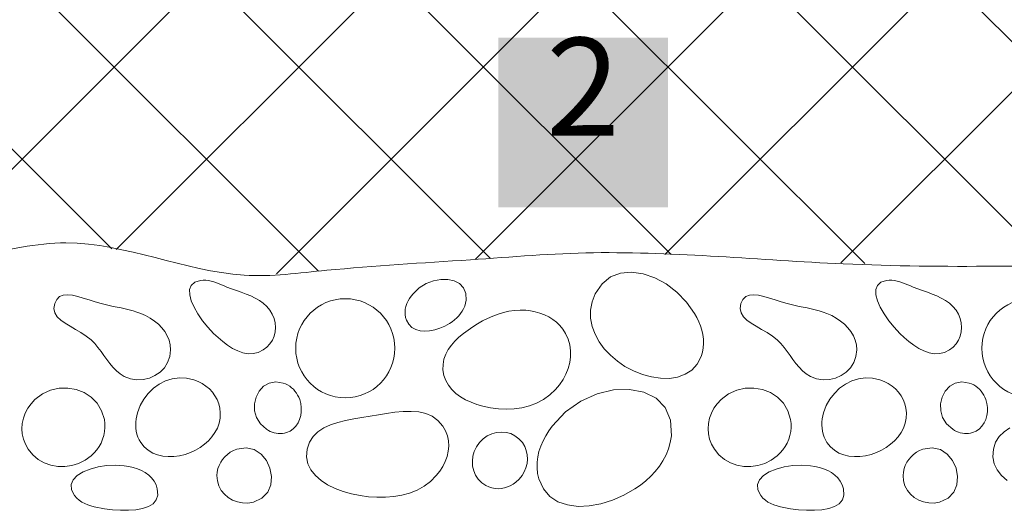
# Model space of a CAD drawing. Units: metres. Extents: x -11 to 2202, y 109 to 938.
# Drawn here: x 707 to 858, y 201 to 276 of the extents above; entities that cross this region are included whole.
import ezdxf

# ---------------------------------------------------------------- set-up
doc = ezdxf.new("R2010")
doc.units = ezdxf.units.M
doc.header["$LTSCALE"] = 100
doc.header["$MEASUREMENT"] = 0
for name, color, linetype in [('01 Konstruktion', 7, 'Continuous'), ('04 Legende', 7, 'Continuous'), ('06 Spezielles', 7, 'Continuous'), ('09 Schraffuren CH', 7, 'Continuous')]:
    doc.layers.add(name, color=color, linetype=linetype)
doc.styles.add('ERSTELLTER_STIL_1', font='arial.ttf')

# ---------------------------------------------------------------- blocks, each defined once
blk = doc.blocks.new('2')
at = {"layer": '04 Legende', "linetype": 'Continuous', "lineweight": 0}
blk.add_hatch(color=18, dxfattribs=at).paths.add_polyline_path([(0, 0), (26, 0), (26, 26), (0, 26)], flags=0)
at = {"color": 255, "linetype": 'Continuous', "lineweight": 20, "insert": (13, 6.3), "char_height": 15, "attachment_point": 8, "style": 'ERSTELLTER_STIL_1'}
blk.add_mtext('{2}', dxfattribs=at)

msp = doc.modelspace()

# ---------------------------------------------------------------- hatches: boundary and pattern name
at = {"layer": '09 Schraffuren CH', "linetype": 'Continuous', "lineweight": 0}
h = msp.add_hatch(dxfattribs=at)
h.set_pattern_fill('F_Detail_Beton_klein', color=5, style=0, pattern_type=2)
h.set_pattern_definition([(45, (0, 0), (-14.14214, 14.14214), []), (135, (0, 0), (14.14214, 14.14214), [])])
h.paths.add_polyline_path([(1188.59, 240.18), (1188.59, 279.41, -0.004752), (1160.89, 279.64, 0.006138), (1129.57, 279.78, 0.010229), (1109.46, 279.43, -0.037448), (1089.62, 280.1, 0.026798), (1072.8, 280.92), (1041.71, 280.13), (1025.64, 280.55, -0.028471), (1011.38, 280.87, 0.03401), (971.82, 280.63, -0.022189), (913.42, 279.97, -0.000359), (899.27, 280.34, 0.015098), (830.48, 281.03, -0.023453), (771.77, 281.12, 0.025553), (728.31, 281.48, -0.028389), (682.07, 281.58, 0.040713), (643.72, 281.02, -0.045796), (606.81, 281.27), (603.59, 281.57), (603.59, 238.02, 0.004752), (631.28, 238.25, -0.006138), (662.6, 238.39, 0.048169), (704.32, 240.57, -0.109659), (728.47, 239.22, 0.089794), (751.05, 237.25, -0.010417), (773.42, 238.98, 0.001952), (780.79, 239.48, -0.03401), (820.35, 239.24, 0.022189), (878.75, 238.58, 0.000359), (892.91, 238.95, -0.025466), (981.14, 238.5, 0.048728), (1024.43, 239.05, -0.058731), (1062.84, 239.26, 0.055666), (1100.76, 239.26, -0.049719), (1148.46, 239.63, 0.045796), (1185.36, 239.89)], flags=0)

# ---------------------------------------------------------------- linework, layer by layer
at = {"layer": '01 Konstruktion', "color": 5, "linetype": 'Continuous', "lineweight": 18}
msp.add_open_spline([(603.59, 238.02), (608.02, 238.01), (614.85, 238.02), (621.67, 238.1), (632.22, 238.24), (642.76, 238.51), (653.31, 238.46), (660.36, 238.42), (667.42, 238.34), (674.48, 238.32), (683.12, 238.29), (691.75, 238.57), (700.29, 239.86), (704.81, 240.55), (709.29, 241.76), (713.86, 241.73), (723.18, 241.67), (731.85, 237.41), (741.17, 236.77), (745.39, 236.49), (749.61, 237.14), (753.82, 237.53), (761.16, 238.21), (768.52, 238.66), (775.88, 239.14), (782.16, 239.55), (788.42, 240.13), (794.71, 240.22), (807.49, 240.38), (820.22, 239.09), (832.99, 238.51), (848.54, 237.81), (864.11, 238.22), (879.68, 238.61), (893.55, 238.95), (907.42, 239.36), (921.3, 239.64), (937.68, 239.96), (954.09, 240.18), (970.45, 239.25), (983.11, 238.52), (995.75, 236.97), (1008.42, 237.54), (1020.71, 238.08), (1032.85, 240.74), (1045.15, 240.66), (1056.81, 240.59), (1068.31, 238.02), (1079.97, 237.86), (1090.46, 237.73), (1100.87, 239.49), (1111.34, 240.29), (1120.26, 240.97), (1129.21, 240.94), (1138.14, 240.45), (1146.88, 239.97), (1155.58, 238.68), (1164.32, 238.64), (1172.45, 238.6), (1180.53, 239.46), (1188.59, 240.18)], degree=3, knots=[0, 0, 0, 0, 1, 1, 1, 2, 2, 2, 3, 3, 3, 4, 4, 4, 5, 5, 5, 6, 6, 6, 7, 7, 7, 8, 8, 8, 9, 9, 9, 10, 10, 10, 11, 11, 11, 12, 12, 12, 13, 13, 13, 14, 14, 14, 15, 15, 15, 16, 16, 16, 17, 17, 17, 18, 18, 18, 19, 19, 19, 20, 20, 20, 20], dxfattribs=at)
at = {"layer": '06 Spezielles', "color": 18, "linetype": 'Continuous', "lineweight": 0}
for p, q in [((798.87, 237.09), (797.34, 236.51)), ((800.55, 237.24), (798.87, 237.09)), ((802.31, 237), (800.55, 237.24)), ((804.1, 236.38), (802.31, 237)), ((733.59, 235.7), (733.06, 235.22)), ((734.46, 235.97), (733.59, 235.7)), ((734.88, 236.01), (734.46, 235.97)), ((735.3, 236), (734.88, 236.01)), ((735.71, 235.95), (735.3, 236)), ((736.11, 235.86), (735.71, 235.95)), ((736.52, 235.75), (736.11, 235.86)), ((736.92, 235.61), (736.52, 235.75)), ((737.32, 235.46), (736.92, 235.61)), ((737.72, 235.29), (737.32, 235.46)), ((769.08, 235.49), (768.02, 234.83)), ((770.2, 235.92), (769.08, 235.49)), ((771.32, 236.14), (770.2, 235.92)), ((772.39, 236.13), (771.32, 236.14)), ((773.36, 235.91), (772.39, 236.13)), ((774.18, 235.48), (773.36, 235.91)), ((774.8, 234.83), (774.18, 235.48)), ((796.02, 235.47), (794.98, 233.94)), ((797.34, 236.51), (796.02, 235.47)), ((805.84, 235.43), (804.1, 236.38)), ((807.48, 234.18), (805.84, 235.43)), ((838.76, 235.7), (838.22, 235.22)), ((839.63, 235.97), (838.76, 235.7)), ((840.05, 236.01), (839.63, 235.97)), ((840.46, 236), (840.05, 236.01)), ((840.87, 235.95), (840.46, 236)), ((841.28, 235.86), (840.87, 235.95)), ((841.68, 235.75), (841.28, 235.86)), ((842.09, 235.61), (841.68, 235.75)), ((842.49, 235.46), (842.09, 235.61)), ((842.89, 235.29), (842.49, 235.46)), ((733.06, 235.22), (732.81, 234.56)), ((732.81, 234.56), (732.82, 233.76)), ((738.12, 235.12), (737.72, 235.29)), ((738.52, 234.96), (738.12, 235.12)), ((739.25, 234.68), (738.52, 234.96)), ((739.98, 234.41), (739.25, 234.68)), ((740.72, 234.15), (739.98, 234.41)), ((741.46, 233.88), (740.72, 234.15)), ((767.07, 233.94), (766.78, 233.58)), ((768.02, 234.83), (767.07, 233.94)), ((775.15, 233.98), (774.8, 234.83)), ((775.19, 232.93), (775.15, 233.98)), ((794.98, 233.94), (794.49, 232.69)), ((808.96, 232.66), (807.48, 234.18)), ((838.22, 235.22), (837.98, 234.56)), ((837.98, 234.56), (837.99, 233.76)), ((843.29, 235.12), (842.89, 235.29)), ((843.69, 234.96), (843.29, 235.12)), ((844.41, 234.68), (843.69, 234.96)), ((845.15, 234.41), (844.41, 234.68)), ((845.89, 234.15), (845.15, 234.41)), ((846.62, 233.88), (845.89, 234.15)), ((712.14, 232.42), (712.02, 231.65)), ((712.45, 233.07), (712.14, 232.42)), ((712.89, 233.5), (712.45, 233.07)), ((713.45, 233.72), (712.89, 233.5)), ((714.11, 233.78), (713.45, 233.72)), ((714.86, 233.7), (714.11, 233.78)), ((715.66, 233.52), (714.86, 233.7)), ((716.52, 233.27), (715.66, 233.52)), ((717.42, 232.98), (716.52, 233.27)), ((718.33, 232.69), (717.42, 232.98)), ((719.24, 232.42), (718.33, 232.69)), ((719.85, 232.26), (719.24, 232.42)), ((732.82, 233.76), (733.07, 232.85)), ((733.07, 232.85), (733.5, 231.86)), ((742.17, 233.59), (741.46, 233.88)), ((742.85, 233.27), (742.17, 233.59)), ((743.5, 232.91), (742.85, 233.27)), ((744.1, 232.48), (743.5, 232.91)), ((744.64, 231.98), (744.1, 232.48)), ((766.11, 232.42), (765.97, 232)), ((766.3, 232.82), (766.11, 232.42)), ((766.52, 233.21), (766.3, 232.82)), ((766.78, 233.58), (766.52, 233.21)), ((774.98, 232.05), (775.11, 232.48)), ((775.11, 232.48), (775.19, 232.93)), ((794.49, 232.69), (794.27, 231.42)), ((810.2, 230.9), (808.96, 232.66)), ((817.3, 232.42), (817.19, 231.65)), ((817.61, 233.07), (817.3, 232.42)), ((818.06, 233.5), (817.61, 233.07)), ((818.62, 233.72), (818.06, 233.5)), ((819.28, 233.78), (818.62, 233.72)), ((820.02, 233.7), (819.28, 233.78)), ((820.83, 233.52), (820.02, 233.7)), ((821.69, 233.27), (820.83, 233.52)), ((822.58, 232.98), (821.69, 233.27)), ((823.49, 232.69), (822.58, 232.98)), ((824.41, 232.42), (823.49, 232.69)), ((825.02, 232.26), (824.41, 232.42)), ((837.99, 233.76), (838.23, 232.85)), ((838.23, 232.85), (838.67, 231.86)), ((847.33, 233.59), (846.62, 233.88)), ((848.02, 233.27), (847.33, 233.59)), ((848.67, 232.91), (848.02, 233.27)), ((849.27, 232.48), (848.67, 232.91)), ((849.81, 231.98), (849.27, 232.48)), ((712.02, 231.65), (712.16, 230.99)), ((712.16, 230.99), (712.52, 230.4)), ((720.46, 232.13), (719.85, 232.26)), ((721.08, 232), (720.46, 232.13)), ((721.7, 231.87), (721.08, 232)), ((722.31, 231.75), (721.7, 231.87)), ((722.93, 231.62), (722.31, 231.75)), ((723.54, 231.47), (722.93, 231.62)), ((724.14, 231.31), (723.54, 231.47)), ((724.74, 231.12), (724.14, 231.31)), ((725.33, 230.9), (724.74, 231.12)), ((733.5, 231.86), (734.09, 230.83)), ((745.12, 231.4), (744.64, 231.98)), ((745.48, 230.78), (745.12, 231.4)), ((765.87, 231.58), (765.83, 231.16)), ((765.83, 231.16), (765.84, 230.73)), ((765.97, 232), (765.87, 231.58)), ((774.35, 230.89), (774.6, 231.25)), ((774.6, 231.25), (774.81, 231.64)), ((774.81, 231.64), (774.98, 232.05)), ((780.92, 231.05), (780.09, 230.81)), ((781.75, 231.24), (780.92, 231.05)), ((782.6, 231.37), (781.75, 231.24)), ((783.46, 231.43), (782.6, 231.37)), ((784.32, 231.4), (783.46, 231.43)), ((785.07, 231.32), (784.32, 231.4)), ((785.8, 231.18), (785.07, 231.32)), ((786.51, 230.97), (785.8, 231.18)), ((787.2, 230.71), (786.51, 230.97)), ((794.27, 231.42), (794.28, 230.17)), ((817.19, 231.65), (817.33, 230.99)), ((817.33, 230.99), (817.69, 230.4)), ((825.63, 232.13), (825.02, 232.26)), ((826.25, 232), (825.63, 232.13)), ((826.86, 231.87), (826.25, 232)), ((827.48, 231.75), (826.86, 231.87)), ((828.1, 231.62), (827.48, 231.75)), ((828.7, 231.47), (828.1, 231.62)), ((829.31, 231.31), (828.7, 231.47)), ((829.91, 231.12), (829.31, 231.31)), ((830.49, 230.9), (829.91, 231.12)), ((838.67, 231.86), (839.26, 230.83)), ((850.28, 231.4), (849.81, 231.98)), ((850.65, 230.78), (850.28, 231.4)), ((712.52, 230.4), (713.05, 229.88)), ((713.05, 229.88), (713.72, 229.4)), ((713.72, 229.4), (714.49, 228.94)), ((726.06, 230.57), (725.33, 230.9)), ((726.76, 230.18), (726.06, 230.57)), ((727.42, 229.74), (726.76, 230.18)), ((728.02, 229.25), (727.42, 229.74)), ((734.09, 230.83), (734.81, 229.8)), ((734.81, 229.8), (735.62, 228.79)), ((745.75, 230.13), (745.48, 230.78)), ((745.9, 229.45), (745.75, 230.13)), ((745.96, 228.77), (745.9, 229.45)), ((765.84, 230.73), (765.92, 230.3)), ((765.92, 230.3), (766.06, 229.88)), ((766.06, 229.88), (766.42, 229.25)), ((772.65, 229.38), (773.04, 229.63)), ((773.04, 229.63), (773.41, 229.91)), ((773.41, 229.91), (773.75, 230.22)), ((773.75, 230.22), (774.06, 230.54)), ((774.06, 230.54), (774.35, 230.89)), ((777.71, 229.76), (776.95, 229.33)), ((778.49, 230.15), (777.71, 229.76)), ((779.28, 230.5), (778.49, 230.15)), ((780.09, 230.81), (779.28, 230.5)), ((787.85, 230.38), (787.2, 230.71)), ((788.47, 230), (787.85, 230.38)), ((789.03, 229.55), (788.47, 230)), ((789.55, 229.05), (789.03, 229.55)), ((794.28, 230.17), (794.52, 228.93)), ((810.54, 230.28), (810.2, 230.9)), ((810.85, 229.64), (810.54, 230.28)), ((811.1, 228.99), (810.85, 229.64)), ((817.69, 230.4), (818.22, 229.88)), ((818.22, 229.88), (818.89, 229.4)), ((818.89, 229.4), (819.65, 228.94)), ((831.23, 230.57), (830.49, 230.9)), ((831.93, 230.18), (831.23, 230.57)), ((832.58, 229.74), (831.93, 230.18)), ((833.18, 229.25), (832.58, 229.74)), ((839.26, 230.83), (839.98, 229.8)), ((839.98, 229.8), (840.79, 228.79)), ((850.91, 230.13), (850.65, 230.78)), ((851.07, 229.45), (850.91, 230.13)), ((851.12, 228.77), (851.07, 229.45)), ((714.49, 228.94), (715.31, 228.47)), ((715.31, 228.47), (716.15, 227.98)), ((716.15, 227.98), (716.96, 227.44)), ((728.55, 228.71), (728.02, 229.25)), ((729.02, 228.12), (728.55, 228.71)), ((729.39, 227.49), (729.02, 228.12)), ((735.62, 228.79), (736.49, 227.85)), ((745.75, 227.45), (745.9, 228.1)), ((745.9, 228.1), (745.96, 228.77)), ((766.42, 229.25), (766.89, 228.77)), ((766.89, 228.77), (767.47, 228.44)), ((767.47, 228.44), (768.13, 228.25)), ((768.13, 228.25), (768.84, 228.18)), ((768.84, 228.18), (769.6, 228.23)), ((769.6, 228.23), (770.38, 228.39)), ((770.38, 228.39), (771.16, 228.64)), ((771.16, 228.64), (771.92, 228.97)), ((771.92, 228.97), (772.65, 229.38)), ((775.48, 228.37), (774.77, 227.85)), ((776.2, 228.87), (775.48, 228.37)), ((776.95, 229.33), (776.2, 228.87)), ((790.01, 228.48), (789.55, 229.05)), ((790.41, 227.85), (790.01, 228.48)), ((794.52, 228.93), (794.95, 227.73)), ((811.31, 228.33), (811.1, 228.99)), ((811.47, 227.66), (811.31, 228.33)), ((819.65, 228.94), (820.48, 228.47)), ((820.48, 228.47), (821.32, 227.98)), ((821.32, 227.98), (822.13, 227.44)), ((833.72, 228.71), (833.18, 229.25)), ((834.18, 228.12), (833.72, 228.71)), ((834.56, 227.49), (834.18, 228.12)), ((840.79, 228.79), (841.66, 227.85)), ((850.91, 227.45), (851.07, 228.1)), ((851.07, 228.1), (851.12, 228.77)), ((716.96, 227.44), (717.72, 226.84)), ((717.72, 226.84), (718.26, 226.29)), ((729.67, 226.8), (729.39, 227.49)), ((729.84, 226.08), (729.67, 226.8)), ((736.49, 227.85), (737.17, 227.2)), ((737.17, 227.2), (737.88, 226.59)), ((737.88, 226.59), (738.63, 226.03)), ((745.13, 226.26), (745.49, 226.83)), ((745.49, 226.83), (745.75, 227.45)), ((773.48, 226.68), (772.93, 226.04)), ((774.1, 227.28), (773.48, 226.68)), ((774.77, 227.85), (774.1, 227.28)), ((790.81, 226.99), (790.41, 227.85)), ((791.07, 226.1), (790.81, 226.99)), ((794.95, 227.73), (795.58, 226.58)), ((795.58, 226.58), (796.36, 225.49)), ((811.56, 226.98), (811.47, 227.66)), ((811.59, 226.31), (811.56, 226.98)), ((822.13, 227.44), (822.88, 226.84)), ((822.88, 226.84), (823.43, 226.29)), ((834.84, 226.8), (834.56, 227.49)), ((835.01, 226.08), (834.84, 226.8)), ((841.66, 227.85), (842.33, 227.2)), ((842.33, 227.2), (843.05, 226.59)), ((843.05, 226.59), (843.79, 226.03)), ((850.29, 226.26), (850.66, 226.83)), ((850.66, 226.83), (850.91, 227.45)), ((718.26, 226.29), (718.76, 225.7)), ((718.76, 225.7), (719.23, 225.09)), ((719.23, 225.09), (719.68, 224.46)), ((729.77, 224.31), (729.89, 225.32)), ((729.89, 225.32), (729.84, 226.08)), ((738.63, 226.03), (739.39, 225.55)), ((739.39, 225.55), (740.18, 225.16)), ((740.18, 225.16), (740.97, 224.88)), ((740.97, 224.88), (741.77, 224.74)), ((742.56, 224.76), (743.34, 224.94)), ((743.34, 224.94), (744.1, 225.32)), ((744.1, 225.32), (744.67, 225.75)), ((744.67, 225.75), (745.13, 226.26)), ((772.46, 225.36), (772.08, 224.65)), ((772.93, 226.04), (772.46, 225.36)), ((791.19, 225.2), (791.07, 226.1)), ((791.19, 224.28), (791.19, 225.2)), ((796.36, 225.49), (797.3, 224.49)), ((811.21, 224.3), (811.42, 224.96)), ((811.42, 224.96), (811.54, 225.63)), ((811.54, 225.63), (811.59, 226.31)), ((823.43, 226.29), (823.93, 225.7)), ((823.93, 225.7), (824.39, 225.09)), ((824.39, 225.09), (824.84, 224.46)), ((834.94, 224.31), (835.06, 225.32)), ((835.06, 225.32), (835.01, 226.08)), ((843.79, 226.03), (844.56, 225.55)), ((844.56, 225.55), (845.34, 225.16)), ((845.34, 225.16), (846.14, 224.88)), ((846.14, 224.88), (846.93, 224.74)), ((847.73, 224.76), (848.51, 224.94)), ((848.51, 224.94), (849.27, 225.32)), ((849.27, 225.32), (849.83, 225.75)), ((849.83, 225.75), (850.29, 226.26)), ((719.68, 224.46), (720.12, 223.83)), ((720.12, 223.83), (720.58, 223.23)), ((728.94, 222.59), (729.44, 223.39)), ((729.44, 223.39), (729.77, 224.31)), ((741.77, 224.74), (742.56, 224.76)), ((771.8, 223.9), (771.65, 223.1)), ((772.08, 224.65), (771.8, 223.9)), ((790.84, 222.47), (791.07, 223.37)), ((791.07, 223.37), (791.19, 224.28)), ((797.3, 224.49), (798.37, 223.58)), ((798.37, 223.58), (799.54, 222.78)), ((810.6, 223.14), (811.21, 224.3)), ((824.84, 224.46), (825.29, 223.83)), ((825.29, 223.83), (825.74, 223.23)), ((834.1, 222.59), (834.61, 223.39)), ((834.61, 223.39), (834.94, 224.31)), ((846.93, 224.74), (847.73, 224.76)), ((720.58, 223.23), (721.06, 222.65)), ((721.06, 222.65), (721.58, 222.12)), ((721.58, 222.12), (722.15, 221.65)), ((727.5, 221.37), (728.28, 221.91)), ((728.28, 221.91), (728.94, 222.59)), ((771.65, 223.1), (771.64, 222.27)), ((771.64, 222.27), (771.78, 221.41)), ((790.49, 221.6), (790.84, 222.47)), ((799.54, 222.78), (800.85, 222.09)), ((800.85, 222.09), (802.22, 221.55)), ((808.77, 221.58), (809.78, 222.23)), ((809.78, 222.23), (810.6, 223.14)), ((825.74, 223.23), (826.22, 222.65)), ((826.22, 222.65), (826.74, 222.12)), ((826.74, 222.12), (827.32, 221.65)), ((832.67, 221.37), (833.45, 221.91)), ((833.45, 221.91), (834.1, 222.59)), ((722.15, 221.65), (722.79, 221.26)), ((722.79, 221.26), (723.75, 220.88)), ((723.75, 220.88), (724.73, 220.72)), ((724.73, 220.72), (725.7, 220.76)), ((725.7, 220.76), (726.64, 220.98)), ((726.64, 220.98), (727.5, 221.37)), ((729.13, 220.56), (728.16, 220.07)), ((730.16, 220.88), (729.13, 220.56)), ((731.24, 221.03), (730.16, 220.88)), ((732.34, 220.99), (731.24, 221.03)), ((733.45, 220.75), (732.34, 220.99)), ((734.11, 220.5), (733.45, 220.75)), ((734.74, 220.17), (734.11, 220.5)), ((746.01, 220.43), (745, 220.24)), ((747.15, 220.24), (746.01, 220.43)), ((771.78, 221.41), (772.06, 220.61)), ((772.06, 220.61), (772.47, 219.89)), ((789.51, 219.97), (790.05, 220.76)), ((790.05, 220.76), (790.49, 221.6)), ((802.22, 221.55), (803.62, 221.17)), ((803.62, 221.17), (805, 220.97)), ((805, 220.97), (806.35, 220.96)), ((806.35, 220.96), (807.61, 221.16)), ((807.61, 221.16), (808.77, 221.58)), ((827.32, 221.65), (827.96, 221.26)), ((827.96, 221.26), (828.92, 220.88)), ((828.92, 220.88), (829.9, 220.72)), ((829.9, 220.72), (830.87, 220.76)), ((830.87, 220.76), (831.8, 220.98)), ((831.8, 220.98), (832.67, 221.37)), ((834.29, 220.56), (833.32, 220.07)), ((835.33, 220.88), (834.29, 220.56)), ((836.4, 221.03), (835.33, 220.88)), ((837.5, 220.99), (836.4, 221.03)), ((838.61, 220.75), (837.5, 220.99)), ((839.28, 220.5), (838.61, 220.75)), ((839.9, 220.17), (839.28, 220.5)), ((851.17, 220.43), (850.17, 220.24)), ((852.31, 220.24), (851.17, 220.43)), ((711.49, 219.15), (710.24, 218.57)), ((712.81, 219.45), (711.49, 219.15)), ((714.14, 219.47), (712.81, 219.45)), ((715.44, 219.25), (714.14, 219.47)), ((716.65, 218.77), (715.44, 219.25)), ((727.26, 219.43), (726.47, 218.65)), ((728.16, 220.07), (727.26, 219.43)), ((735.31, 219.78), (734.74, 220.17)), ((735.84, 219.34), (735.31, 219.78)), ((736.3, 218.84), (735.84, 219.34)), ((736.7, 218.28), (736.3, 218.84)), ((743.47, 219.01), (743, 218.09)), ((744.14, 219.74), (743.47, 219.01)), ((745, 220.24), (744.14, 219.74)), ((747.5, 220.11), (747.15, 220.24)), ((747.83, 219.94), (747.5, 220.11)), ((748.15, 219.75), (747.83, 219.94)), ((748.44, 219.52), (748.15, 219.75)), ((748.71, 219.28), (748.44, 219.52)), ((748.96, 219), (748.71, 219.28)), ((749.18, 218.71), (748.96, 219)), ((772.47, 219.89), (773, 219.24)), ((773, 219.24), (773.63, 218.65)), ((788, 218.41), (788.89, 219.23)), ((788.89, 219.23), (789.51, 219.97)), ((797.8, 219.2), (795.28, 218.6)), ((800.23, 219.27), (797.8, 219.2)), ((802.44, 218.84), (800.23, 219.27)), ((804.31, 217.91), (802.44, 218.84)), ((816.66, 219.15), (815.4, 218.57)), ((817.97, 219.45), (816.66, 219.15)), ((819.31, 219.47), (817.97, 219.45)), ((820.6, 219.25), (819.31, 219.47)), ((821.82, 218.77), (820.6, 219.25)), ((832.43, 219.43), (831.63, 218.65)), ((833.32, 220.07), (832.43, 219.43)), ((840.48, 219.78), (839.9, 220.17)), ((841, 219.34), (840.48, 219.78)), ((841.46, 218.84), (841, 219.34)), ((841.86, 218.28), (841.46, 218.84)), ((848.63, 219.01), (848.16, 218.09)), ((849.31, 219.74), (848.63, 219.01)), ((850.17, 220.24), (849.31, 219.74)), ((852.66, 220.11), (852.31, 220.24)), ((853, 219.94), (852.66, 220.11)), ((853.31, 219.75), (853, 219.94)), ((853.61, 219.52), (853.31, 219.75)), ((853.88, 219.28), (853.61, 219.52)), ((854.12, 219), (853.88, 219.28)), ((854.35, 218.71), (854.12, 219)), ((709.09, 217.71), (708.5, 217.07)), ((710.24, 218.57), (709.09, 217.71)), ((717.74, 218.07), (716.65, 218.77)), ((718.65, 217.14), (717.74, 218.07)), ((725.78, 217.76), (725.23, 216.77)), ((726.47, 218.65), (725.78, 217.76)), ((737.02, 217.69), (736.7, 218.28)), ((737.27, 217.05), (737.02, 217.69)), ((743, 218.09), (742.76, 217.07)), ((749.37, 218.39), (749.18, 218.71)), ((749.54, 218.06), (749.37, 218.39)), ((749.68, 217.71), (749.54, 218.06)), ((749.85, 217.09), (749.68, 217.71)), ((773.63, 218.65), (774.34, 218.13)), ((774.34, 218.13), (775.12, 217.68)), ((775.12, 217.68), (775.96, 217.29)), ((786, 217.17), (787.03, 217.72)), ((787.03, 217.72), (788, 218.41)), ((792.78, 217.48), (790.44, 215.83)), ((795.28, 218.6), (792.78, 217.48)), ((805.72, 216.47), (804.31, 217.91)), ((814.26, 217.71), (813.66, 217.07)), ((815.4, 218.57), (814.26, 217.71)), ((822.91, 218.07), (821.82, 218.77)), ((823.82, 217.14), (822.91, 218.07)), ((830.95, 217.76), (830.39, 216.77)), ((831.63, 218.65), (830.95, 217.76)), ((842.19, 217.69), (841.86, 218.28)), ((842.43, 217.05), (842.19, 217.69)), ((848.16, 218.09), (847.92, 217.07)), ((854.54, 218.39), (854.35, 218.71)), ((854.71, 218.06), (854.54, 218.39)), ((854.85, 217.71), (854.71, 218.06)), ((855.01, 217.09), (854.85, 217.71)), ((708.01, 216.37), (707.62, 215.63)), ((708.5, 217.07), (708.01, 216.37)), ((719.33, 216), (718.65, 217.14)), ((719.75, 214.66), (719.33, 216)), ((725.23, 216.77), (724.82, 215.68)), ((737.43, 216.38), (737.27, 217.05)), ((737.5, 215.68), (737.43, 216.38)), ((742.76, 217.07), (742.77, 215.99)), ((742.77, 215.99), (743.07, 214.94)), ((749.84, 215.24), (749.93, 215.84)), ((749.93, 216.47), (749.85, 217.09)), ((749.93, 215.84), (749.93, 216.47)), ((765.55, 215.88), (764.29, 215.77)), ((766.76, 215.9), (765.55, 215.88)), ((767.92, 215.81), (766.76, 215.9)), ((775.96, 217.29), (776.83, 216.96)), ((776.83, 216.96), (777.73, 216.69)), ((777.73, 216.69), (778.93, 216.43)), ((778.93, 216.43), (780.15, 216.27)), ((780.15, 216.27), (781.37, 216.21)), ((781.37, 216.21), (782.57, 216.28)), ((782.57, 216.28), (783.75, 216.45)), ((783.75, 216.45), (784.9, 216.75)), ((784.9, 216.75), (786, 217.17)), ((790.44, 215.83), (788.38, 213.65)), ((806.54, 214.54), (805.72, 216.47)), ((813.17, 216.37), (812.79, 215.63)), ((813.66, 217.07), (813.17, 216.37)), ((824.5, 216), (823.82, 217.14)), ((824.91, 214.66), (824.5, 216)), ((830.39, 216.77), (829.99, 215.68)), ((842.6, 216.38), (842.43, 217.05)), ((842.67, 215.68), (842.6, 216.38)), ((847.92, 217.07), (847.94, 215.99)), ((847.94, 215.99), (848.23, 214.94)), ((855.1, 216.47), (855.01, 217.09)), ((855.01, 215.24), (855.09, 215.84)), ((855.09, 215.84), (855.1, 216.47)), ((707.34, 214.85), (707.17, 214.06)), ((707.62, 215.63), (707.34, 214.85)), ((719.83, 214.03), (719.75, 214.66)), ((724.62, 214.73), (724.57, 214.26)), ((724.7, 215.21), (724.62, 214.73)), ((724.82, 215.68), (724.7, 215.21)), ((737.32, 214.08), (737.47, 214.86)), ((737.47, 214.86), (737.5, 215.68)), ((743.07, 214.94), (743.67, 213.96)), ((749.43, 214.12), (749.67, 214.66)), ((749.67, 214.66), (749.84, 215.24)), ((756.71, 214.51), (755.52, 214.21)), ((757.96, 214.75), (756.71, 214.51)), ((759.22, 214.97), (757.96, 214.75)), ((760.47, 215.17), (759.22, 214.97)), ((761.74, 215.38), (760.47, 215.17)), ((763.01, 215.59), (761.74, 215.38)), ((764.29, 215.77), (763.01, 215.59)), ((769.01, 215.56), (767.92, 215.81)), ((770, 215.14), (769.01, 215.56)), ((770.88, 214.51), (770, 215.14)), ((771.64, 213.65), (770.88, 214.51)), ((806.65, 212.12), (806.54, 214.54)), ((812.5, 214.85), (812.33, 214.06)), ((812.79, 215.63), (812.5, 214.85)), ((824.99, 214.03), (824.91, 214.66)), ((829.78, 214.73), (829.73, 214.26)), ((829.87, 215.21), (829.78, 214.73)), ((829.99, 215.68), (829.87, 215.21)), ((842.49, 214.08), (842.64, 214.86)), ((842.64, 214.86), (842.67, 215.68)), ((848.23, 214.94), (848.84, 213.96)), ((854.59, 214.12), (854.84, 214.66)), ((854.84, 214.66), (855.01, 215.24)), ((707.17, 214.06), (707.11, 213.24)), ((707.11, 213.24), (707.17, 212.43)), ((719.66, 212.19), (719.78, 212.79)), ((719.78, 212.79), (719.84, 213.41)), ((719.84, 213.41), (719.83, 214.03)), ((724.57, 214.26), (724.55, 213.78)), ((724.55, 213.78), (724.58, 213.31)), ((724.58, 213.31), (724.64, 212.85)), ((724.64, 212.85), (724.74, 212.4)), ((736.69, 212.64), (737.06, 213.34)), ((737.06, 213.34), (737.32, 214.08)), ((743.67, 213.96), (744.61, 213.14)), ((744.61, 213.14), (744.89, 212.97)), ((744.89, 212.97), (745.18, 212.82)), ((745.18, 212.82), (745.47, 212.7)), ((747.65, 212.63), (748.21, 212.88)), ((748.21, 212.88), (748.69, 213.22)), ((748.69, 213.22), (749.1, 213.63)), ((749.1, 213.63), (749.43, 214.12)), ((753.37, 213.36), (752.48, 212.77)), ((754.39, 213.83), (753.37, 213.36)), ((755.52, 214.21), (754.39, 213.83)), ((772.05, 212.92), (771.64, 213.65)), ((772.34, 212.16), (772.05, 212.92)), ((787.86, 212.92), (787.39, 212.16)), ((788.38, 213.65), (787.86, 212.92)), ((812.33, 214.06), (812.28, 213.24)), ((812.28, 213.24), (812.34, 212.43)), ((824.83, 212.19), (824.95, 212.79)), ((824.95, 212.79), (825, 213.41)), ((825, 213.41), (824.99, 214.03)), ((829.73, 214.26), (829.72, 213.78)), ((829.72, 213.78), (829.74, 213.31)), ((829.74, 213.31), (829.8, 212.85)), ((829.8, 212.85), (829.91, 212.4)), ((841.86, 212.64), (842.22, 213.34)), ((842.22, 213.34), (842.49, 214.08)), ((848.84, 213.96), (849.77, 213.14)), ((849.77, 213.14), (850.05, 212.97)), ((850.05, 212.97), (850.34, 212.82)), ((850.34, 212.82), (850.64, 212.7)), ((852.82, 212.63), (853.38, 212.88)), ((853.38, 212.88), (853.86, 213.22)), ((853.86, 213.22), (854.26, 213.63)), ((854.26, 213.63), (854.59, 214.12)), ((858.54, 213.36), (857.64, 212.77)), ((707.17, 212.43), (707.35, 211.63)), ((707.35, 211.63), (707.65, 210.85)), ((719.24, 211.04), (719.48, 211.61)), ((719.48, 211.61), (719.66, 212.19)), ((724.74, 212.4), (724.89, 211.95)), ((724.89, 211.95), (725.09, 211.52)), ((725.09, 211.52), (725.33, 211.11)), ((735.09, 210.84), (735.7, 211.39)), ((735.7, 211.39), (736.24, 211.99)), ((736.24, 211.99), (736.69, 212.64)), ((745.47, 212.7), (745.78, 212.6)), ((745.78, 212.6), (746.09, 212.53)), ((746.09, 212.53), (746.4, 212.49)), ((746.4, 212.49), (746.71, 212.48)), ((746.71, 212.48), (747.03, 212.5)), ((747.03, 212.5), (747.34, 212.55)), ((747.34, 212.55), (747.65, 212.63)), ((751.74, 212.05), (751.18, 211.16)), ((752.48, 212.77), (751.74, 212.05)), ((772.5, 211.38), (772.34, 212.16)), ((772.53, 210.58), (772.5, 211.38)), ((777.79, 211.68), (777.22, 211.11)), ((778.43, 212.13), (777.79, 211.68)), ((779.12, 212.46), (778.43, 212.13)), ((779.84, 212.66), (779.12, 212.46)), ((780.58, 212.73), (779.84, 212.66)), ((781.31, 212.67), (780.58, 212.73)), ((782.02, 212.48), (781.31, 212.67)), ((782.68, 212.16), (782.02, 212.48)), ((783.29, 211.7), (782.68, 212.16)), ((783.81, 211.11), (783.29, 211.7)), ((786.98, 211.38), (786.63, 210.58)), ((787.39, 212.16), (786.98, 211.38)), ((806.48, 211.11), (806.65, 212.12)), ((812.34, 212.43), (812.52, 211.63)), ((812.52, 211.63), (812.82, 210.85)), ((824.41, 211.04), (824.65, 211.61)), ((824.65, 211.61), (824.83, 212.19)), ((829.91, 212.4), (830.06, 211.95)), ((830.06, 211.95), (830.25, 211.52)), ((830.25, 211.52), (830.49, 211.11)), ((840.26, 210.84), (840.87, 211.39)), ((840.87, 211.39), (841.4, 211.99)), ((841.4, 211.99), (841.86, 212.64)), ((850.64, 212.7), (850.94, 212.6)), ((850.94, 212.6), (851.25, 212.53)), ((851.25, 212.53), (851.56, 212.49)), ((851.56, 212.49), (851.88, 212.48)), ((851.88, 212.48), (852.19, 212.5)), ((852.19, 212.5), (852.51, 212.55)), ((852.51, 212.55), (852.82, 212.63)), ((856.91, 212.05), (856.35, 211.16)), ((857.64, 212.77), (856.91, 212.05)), ((707.65, 210.85), (708.08, 210.09)), ((708.08, 210.09), (708.78, 209.23)), ((718.18, 209.52), (718.59, 210)), ((718.59, 210), (718.94, 210.51)), ((718.94, 210.51), (719.24, 211.04)), ((725.33, 211.11), (725.85, 210.45)), ((725.85, 210.45), (726.46, 209.92)), ((726.46, 209.92), (727.15, 209.51)), ((732.94, 209.59), (733.7, 209.94)), ((733.7, 209.94), (734.42, 210.36)), ((734.42, 210.36), (735.09, 210.84)), ((739.53, 209.89), (739.05, 209.62)), ((740.04, 210.09), (739.53, 209.89)), ((741.47, 210.32), (740.04, 210.09)), ((742.72, 210.03), (741.47, 210.32)), ((743.77, 209.34), (742.72, 210.03)), ((750.83, 210.09), (750.75, 208.93)), ((751.18, 211.16), (750.83, 210.09)), ((772.28, 208.98), (772.46, 209.78)), ((772.46, 209.78), (772.53, 210.58)), ((776.76, 210.45), (776.43, 209.75)), ((777.22, 211.11), (776.76, 210.45)), ((784.17, 210.51), (783.81, 211.11)), ((784.42, 209.88), (784.17, 210.51)), ((784.56, 209.23), (784.42, 209.88)), ((786.63, 210.58), (786.36, 209.76)), ((805.83, 209.21), (806.2, 210.14)), ((806.2, 210.14), (806.48, 211.11)), ((812.82, 210.85), (813.24, 210.09)), ((813.24, 210.09), (813.95, 209.23)), ((823.34, 209.52), (823.75, 210)), ((823.75, 210), (824.11, 210.51)), ((824.11, 210.51), (824.41, 211.04)), ((830.49, 211.11), (831.02, 210.45)), ((831.02, 210.45), (831.63, 209.92)), ((831.63, 209.92), (832.32, 209.51)), ((838.1, 209.59), (838.87, 209.94)), ((838.87, 209.94), (839.59, 210.36)), ((839.59, 210.36), (840.26, 210.84)), ((844.7, 209.89), (844.22, 209.62)), ((845.21, 210.09), (844.7, 209.89)), ((846.63, 210.32), (845.21, 210.09)), ((847.89, 210.03), (846.63, 210.32)), ((848.94, 209.34), (847.89, 210.03)), ((856, 210.09), (855.91, 208.93)), ((856.35, 211.16), (856, 210.09)), ((708.78, 209.23), (709.61, 208.53)), ((709.61, 208.53), (710.54, 208)), ((715.8, 207.92), (716.8, 208.41)), ((716.8, 208.41), (717.72, 209.08)), ((717.72, 209.08), (718.18, 209.52)), ((727.15, 209.51), (727.9, 209.22)), ((727.9, 209.22), (728.7, 209.03)), ((728.7, 209.03), (729.54, 208.95)), ((729.54, 208.95), (730.39, 208.97)), ((730.39, 208.97), (731.25, 209.09)), ((731.25, 209.09), (732.11, 209.3)), ((732.11, 209.3), (732.94, 209.59)), ((737.87, 208.53), (737.58, 208.09)), ((738.22, 208.94), (737.87, 208.53)), ((738.61, 209.3), (738.22, 208.94)), ((739.05, 209.62), (738.61, 209.3)), ((744.58, 208.35), (743.77, 209.34)), ((745.12, 207.17), (744.58, 208.35)), ((750.75, 208.93), (750.95, 207.87)), ((771.99, 208.2), (772.28, 208.98)), ((776.23, 209.01), (776.15, 208.26)), ((776.43, 209.75), (776.23, 209.01)), ((784.53, 207.91), (784.6, 208.57)), ((784.6, 208.57), (784.56, 209.23)), ((786.17, 208.92), (786.07, 208.08)), ((786.36, 209.76), (786.17, 208.92)), ((804.81, 207.49), (805.36, 208.33)), ((805.36, 208.33), (805.83, 209.21)), ((813.95, 209.23), (814.78, 208.53)), ((814.78, 208.53), (815.71, 208)), ((820.97, 207.92), (821.96, 208.41)), ((821.96, 208.41), (822.88, 209.08)), ((822.88, 209.08), (823.34, 209.52)), ((832.32, 209.51), (833.07, 209.22)), ((833.07, 209.22), (833.87, 209.03)), ((833.87, 209.03), (834.7, 208.95)), ((834.7, 208.95), (835.56, 208.97)), ((835.56, 208.97), (836.42, 209.09)), ((836.42, 209.09), (837.27, 209.3)), ((837.27, 209.3), (838.1, 209.59)), ((843.04, 208.53), (842.74, 208.09)), ((843.38, 208.94), (843.04, 208.53)), ((843.78, 209.3), (843.38, 208.94)), ((844.22, 209.62), (843.78, 209.3)), ((849.75, 208.35), (848.94, 209.34)), ((850.29, 207.17), (849.75, 208.35)), ((855.91, 208.93), (856.11, 207.87)), ((710.54, 208), (711.55, 207.64)), ((711.55, 207.64), (712.6, 207.46)), ((712.6, 207.46), (713.68, 207.44)), ((713.68, 207.44), (714.75, 207.59)), ((714.75, 207.59), (715.8, 207.92)), ((717.55, 207.05), (716.47, 206.61)), ((718.77, 207.38), (717.55, 207.05)), ((720.08, 207.58), (718.77, 207.38)), ((721.44, 207.64), (720.08, 207.58)), ((722.79, 207.56), (721.44, 207.64)), ((723.48, 207.45), (722.79, 207.56)), ((724.16, 207.29), (723.48, 207.45)), ((724.82, 207.09), (724.16, 207.29)), ((725.44, 206.82), (724.82, 207.09)), ((726.02, 206.51), (725.44, 206.82)), ((737.16, 207.11), (737.04, 206.58)), ((737.34, 207.61), (737.16, 207.11)), ((737.58, 208.09), (737.34, 207.61)), ((745.36, 205.9), (745.12, 207.17)), ((750.95, 207.87), (751.4, 206.91)), ((751.4, 206.91), (752.08, 206.06)), ((771.16, 206.72), (771.62, 207.44)), ((771.62, 207.44), (771.99, 208.2)), ((776.15, 208.26), (776.19, 207.51)), ((776.19, 207.51), (776.36, 206.79)), ((776.36, 206.79), (776.65, 206.11)), ((784.1, 206.63), (784.36, 207.26)), ((784.36, 207.26), (784.53, 207.91)), ((786.07, 208.08), (786.06, 207.23)), ((786.06, 207.23), (786.15, 206.38)), ((804.19, 206.69), (804.81, 207.49)), ((815.71, 208), (816.71, 207.64)), ((816.71, 207.64), (817.77, 207.46)), ((817.77, 207.46), (818.84, 207.44)), ((818.84, 207.44), (819.92, 207.59)), ((819.92, 207.59), (820.97, 207.92)), ((822.71, 207.05), (821.64, 206.61)), ((823.93, 207.38), (822.71, 207.05)), ((825.25, 207.58), (823.93, 207.38)), ((826.61, 207.64), (825.25, 207.58)), ((827.96, 207.56), (826.61, 207.64)), ((828.65, 207.45), (827.96, 207.56)), ((829.33, 207.29), (828.65, 207.45)), ((829.99, 207.09), (829.33, 207.29)), ((830.61, 206.82), (829.99, 207.09)), ((831.18, 206.51), (830.61, 206.82)), ((842.32, 207.11), (842.21, 206.58)), ((842.5, 207.61), (842.32, 207.11)), ((842.74, 208.09), (842.5, 207.61)), ((850.52, 205.9), (850.29, 207.17)), ((856.11, 207.87), (856.57, 206.91)), ((856.57, 206.91), (857.25, 206.06)), ((714.98, 205.41), (714.67, 204.68)), ((715.6, 206.05), (714.98, 205.41)), ((716.47, 206.61), (715.6, 206.05)), ((726.54, 206.13), (726.02, 206.51)), ((726.99, 205.7), (726.54, 206.13)), ((727.37, 205.2), (726.99, 205.7)), ((737.04, 206.58), (737, 206.04)), ((737, 206.04), (737.07, 205.22)), ((745.25, 204.64), (745.36, 205.9)), ((752.08, 206.06), (752.95, 205.31)), ((752.95, 205.31), (753.97, 204.65)), ((769.73, 205.15), (770.62, 206.04)), ((770.62, 206.04), (771.16, 206.72)), ((776.65, 206.11), (777.05, 205.49)), ((777.05, 205.49), (777.58, 204.95)), ((782.8, 205.02), (783.32, 205.5)), ((783.32, 205.5), (783.76, 206.04)), ((783.76, 206.04), (784.1, 206.63)), ((786.15, 206.38), (786.35, 205.53)), ((786.35, 205.53), (787.04, 204.01)), ((801.92, 204.6), (802.73, 205.25)), ((802.73, 205.25), (803.49, 205.95)), ((803.49, 205.95), (804.19, 206.69)), ((820.15, 205.41), (819.83, 204.68)), ((820.76, 206.05), (820.15, 205.41)), ((821.64, 206.61), (820.76, 206.05)), ((831.7, 206.13), (831.18, 206.51)), ((832.16, 205.7), (831.7, 206.13)), ((832.54, 205.2), (832.16, 205.7)), ((842.21, 206.58), (842.16, 206.04)), ((842.16, 206.04), (842.23, 205.22)), ((850.42, 204.64), (850.52, 205.9)), ((857.25, 206.06), (858.12, 205.31)), ((714.67, 204.68), (714.72, 203.87)), ((714.72, 203.87), (715.18, 202.99)), ((727.67, 204.64), (727.37, 205.2)), ((727.86, 204.01), (727.67, 204.64)), ((727.93, 203.07), (727.86, 204.01)), ((737.07, 205.22), (737.29, 204.46)), ((737.29, 204.46), (737.66, 203.78)), ((737.66, 203.78), (738.14, 203.18)), ((744.78, 203.5), (745.25, 204.64)), ((753.97, 204.65), (755.12, 204.09)), ((755.12, 204.09), (756.35, 203.63)), ((766.53, 203.37), (767.67, 203.82)), ((767.67, 203.82), (768.74, 204.42)), ((768.74, 204.42), (769.73, 205.15)), ((777.58, 204.95), (778.23, 204.51)), ((778.23, 204.51), (778.68, 204.31)), ((778.68, 204.31), (779.15, 204.16)), ((779.15, 204.16), (779.62, 204.07)), ((779.62, 204.07), (780.1, 204.04)), ((780.1, 204.04), (780.58, 204.07)), ((780.58, 204.07), (781.05, 204.16)), ((781.05, 204.16), (781.51, 204.3)), ((781.51, 204.3), (781.96, 204.49)), ((781.96, 204.49), (782.39, 204.73)), ((782.39, 204.73), (782.8, 205.02)), ((787.04, 204.01), (788.03, 202.86)), ((799.39, 203.05), (801.07, 204.01)), ((801.07, 204.01), (801.92, 204.6)), ((819.83, 204.68), (819.88, 203.87)), ((819.88, 203.87), (820.35, 202.99)), ((832.83, 204.64), (832.54, 205.2)), ((833.03, 204.01), (832.83, 204.64)), ((833.09, 203.07), (833.03, 204.01)), ((842.23, 205.22), (842.46, 204.46)), ((842.46, 204.46), (842.82, 203.78)), ((842.82, 203.78), (843.31, 203.18)), ((849.94, 203.5), (850.42, 204.64)), ((715.18, 202.99), (715.51, 202.61)), ((715.51, 202.61), (715.89, 202.28)), ((715.89, 202.28), (716.3, 201.99)), ((727.21, 201.73), (727.7, 202.32)), ((727.7, 202.32), (727.93, 203.07)), ((738.14, 203.18), (738.73, 202.68)), ((738.73, 202.68), (739.4, 202.29)), ((739.4, 202.29), (740.14, 202.01)), ((742.58, 201.98), (743.9, 202.57)), ((743.9, 202.57), (744.78, 203.5)), ((756.35, 203.63), (757.64, 203.27)), ((757.64, 203.27), (758.95, 202.99)), ((758.95, 202.99), (760.24, 202.81)), ((760.24, 202.81), (761.53, 202.72)), ((761.53, 202.72), (762.82, 202.72)), ((762.82, 202.72), (764.09, 202.82)), ((764.09, 202.82), (765.33, 203.03)), ((765.33, 203.03), (766.53, 203.37)), ((788.03, 202.86), (789.27, 202.04)), ((795.84, 201.72), (797.63, 202.28)), ((797.63, 202.28), (799.39, 203.05)), ((820.35, 202.99), (820.68, 202.61)), ((820.68, 202.61), (821.06, 202.28)), ((821.06, 202.28), (821.46, 201.99)), ((832.37, 201.73), (832.86, 202.32)), ((832.86, 202.32), (833.09, 203.07)), ((843.31, 203.18), (843.89, 202.68)), ((843.89, 202.68), (844.57, 202.29)), ((844.57, 202.29), (845.31, 202.01)), ((847.74, 201.98), (849.06, 202.57)), ((849.06, 202.57), (849.94, 203.5)), ((716.3, 201.99), (716.74, 201.75)), ((716.74, 201.75), (717.2, 201.55)), ((717.2, 201.55), (717.69, 201.39)), ((717.69, 201.39), (718.19, 201.25)), ((718.19, 201.25), (718.71, 201.13)), ((718.71, 201.13), (719.23, 201.04)), ((719.23, 201.04), (719.75, 200.96)), ((719.75, 200.96), (720.98, 200.82)), ((720.98, 200.82), (722.22, 200.73)), ((722.22, 200.73), (723.43, 200.72)), ((723.43, 200.72), (724.57, 200.8)), ((724.57, 200.8), (725.6, 200.99)), ((725.6, 200.99), (726.5, 201.29)), ((726.5, 201.29), (727.21, 201.73)), ((740.14, 202.01), (740.93, 201.85)), ((740.93, 201.85), (741.75, 201.84)), ((741.75, 201.84), (742.58, 201.98)), ((789.27, 202.04), (790.72, 201.54)), ((790.72, 201.54), (792.34, 201.33)), ((792.34, 201.33), (794.06, 201.4)), ((794.06, 201.4), (795.84, 201.72)), ((821.46, 201.99), (821.9, 201.75)), ((821.9, 201.75), (822.37, 201.55)), ((822.37, 201.55), (822.86, 201.39)), ((822.86, 201.39), (823.36, 201.25)), ((823.36, 201.25), (823.87, 201.13)), ((823.87, 201.13), (824.39, 201.04)), ((824.39, 201.04), (824.91, 200.96)), ((824.91, 200.96), (826.14, 200.82)), ((826.14, 200.82), (827.38, 200.73)), ((827.38, 200.73), (828.59, 200.72)), ((828.59, 200.72), (829.73, 200.8)), ((829.73, 200.8), (830.77, 200.99)), ((830.77, 200.99), (831.66, 201.29)), ((831.66, 201.29), (832.37, 201.73)), ((845.31, 202.01), (846.09, 201.85)), ((846.09, 201.85), (846.91, 201.84)), ((846.91, 201.84), (847.74, 201.98))]:
    msp.add_line(p, q, dxfattribs=at)
for centre in [(756.67, 225.57), (861.84, 225.57)]:
    msp.add_circle(centre, 7.6, dxfattribs=at)

# ---------------------------------------------------------------- block references
at = {"layer": '04 Legende', "color": 3, "linetype": 'Continuous', "lineweight": 0}
msp.add_blockref('2', (780.12, 247.19), dxfattribs=at)

doc.saveas('drawing.dxf')
